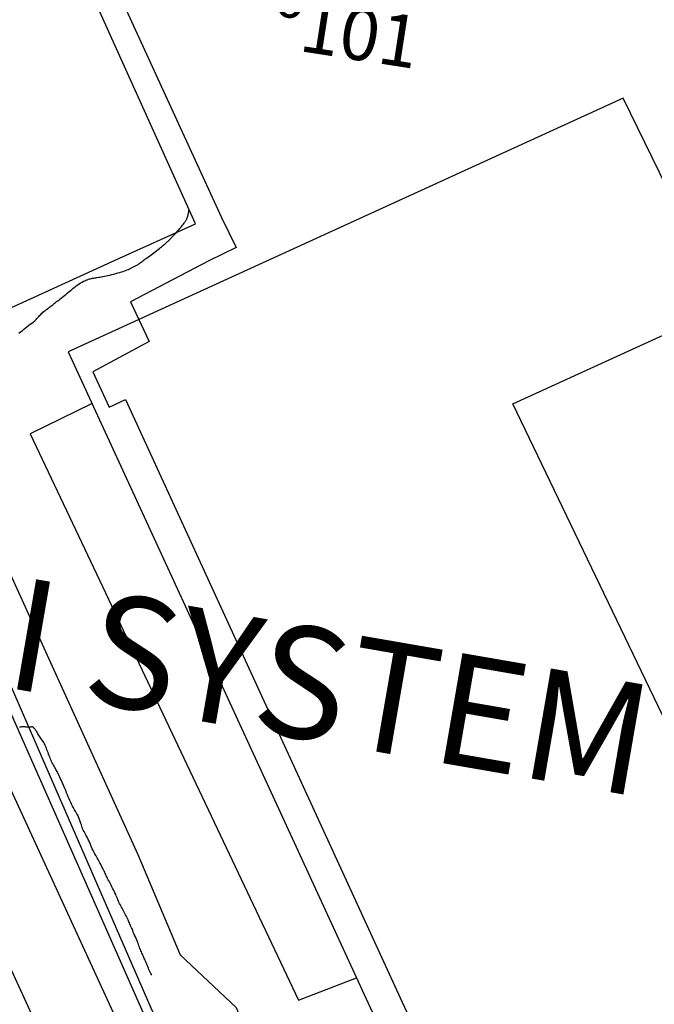
# Model space of a CAD drawing. Units: metres. Extents: x 663899 to 707029, y 2262845 to 2277289.
# Drawn here: x 676077 to 676162, y 2275968 to 2276101 of the extents above; entities that cross this region are included whole.
import ezdxf

# ---------------------------------------------------------------- set-up
doc = ezdxf.new("R2010")
doc.units = ezdxf.units.M
doc.header["$MEASUREMENT"] = 0
for name, color, linetype in [('N2H-PER', 5, 'Continuous'), ('P3M-MANZ', 90, 'Continuous'), ('T2R-CARR', 210, 'Continuous'), ('U2B-BANQ', 73, 'Continuous'), ('U3B-BANQ', 1, 'Continuous')]:
    doc.layers.add(name, color=color, linetype=linetype)

msp = doc.modelspace()

# ---------------------------------------------------------------- linework, layer by layer
at = {"layer": 'N2H-PER'}
msp.add_lwpolyline([(676069.636, 2276039.931), (676069.637, 2276039.114), (676092.689, 2275988.569), (676098.354, 2275975.079), (676105.893, 2275968.018), (676110.471, 2275956.667), (676109.852, 2275950.069), (676120.06, 2275929.458), (676167.996, 2275825.462), (676195.049, 2275802.905), (676194.747, 2275800.602)], dxfattribs=at)
at = {"layer": 'P3M-MANZ'}
for points in [[(676083.335, 2276056.032), (676133.537, 2275947.033), (676181.536, 2275969.033), (676143.035, 2276049.033), (676171.535, 2276062.033), (676157.835, 2276090.033), (676083.335, 2276056.032)], [(676050.431, 2276070.367), (676064.593, 2276041.212), (676063.543, 2276040.672), (676062.879, 2276040.37), (676094.412, 2275967.966), (676105.729, 2275943.36), (676111.906, 2275935.38), (676115.909, 2275932.794), (676136.903, 2275889.495), (676168.332, 2275834.039)], [(676086.435, 2276049.032), (676078.235, 2276045.032), (676114.236, 2275969.032), (676122.036, 2275972.033)]]:
    msp.add_lwpolyline(points, dxfattribs=at)
at = {"layer": 'T2R-CARR'}
for points in [[(676012.615, 2276134.168), (676024.913, 2276107.344), (676062.339, 2276026.059), (676099.231, 2275945.847), (676142.179, 2275852.871), (676159.882, 2275814.313)], [(676076.687, 2276058.532), (676076.904, 2276058.686), (676077.121, 2276058.841), (676077.335, 2276058.999), (676077.561, 2276059.174), (676077.784, 2276059.352), (676078.007, 2276059.532), (676078.229, 2276059.712), (676078.426, 2276059.865), (676078.625, 2276060.015), (676078.82, 2276060.17), (676079.004, 2276060.336), (676079.127, 2276060.466), (676079.245, 2276060.601), (676079.361, 2276060.738), (676079.481, 2276060.873), (676079.59, 2276060.987), (676079.7, 2276061.101), (676079.812, 2276061.212), (676079.928, 2276061.319), (676080.086, 2276061.452), (676080.251, 2276061.577), (676080.417, 2276061.7), (676080.583, 2276061.824), (676080.718, 2276061.928), (676080.852, 2276062.031), (676080.986, 2276062.135), (676081.12, 2276062.24), (676081.239, 2276062.336), (676081.358, 2276062.433), (676081.477, 2276062.53), (676081.596, 2276062.626), (676081.759, 2276062.753), (676081.924, 2276062.879), (676082.088, 2276063.004), (676082.252, 2276063.131), (676082.439, 2276063.278), (676082.626, 2276063.427), (676082.811, 2276063.576), (676082.997, 2276063.725), (676083.198, 2276063.888), (676083.398, 2276064.053), (676083.599, 2276064.217), (676083.801, 2276064.379), (676084, 2276064.539), (676084.198, 2276064.698), (676084.4, 2276064.854), (676084.606, 2276065.003), (676084.794, 2276065.131), (676084.985, 2276065.255), (676085.18, 2276065.371), (676085.38, 2276065.478), (676085.54, 2276065.553), (676085.703, 2276065.623), (676085.868, 2276065.687), (676086.035, 2276065.745), (676086.175, 2276065.788), (676086.316, 2276065.826), (676086.458, 2276065.861), (676086.601, 2276065.892), (676086.742, 2276065.918), (676086.883, 2276065.939), (676087.025, 2276065.959), (676087.166, 2276065.981), (676087.367, 2276066.016), (676087.568, 2276066.053), (676087.769, 2276066.09), (676087.97, 2276066.128), (676088.201, 2276066.17), (676088.432, 2276066.212), (676088.663, 2276066.256), (676088.893, 2276066.305), (676089.17, 2276066.372), (676089.446, 2276066.445), (676089.72, 2276066.522), (676089.994, 2276066.601), (676090.234, 2276066.67), (676090.473, 2276066.741), (676090.711, 2276066.816), (676090.947, 2276066.897), (676091.098, 2276066.952), (676091.248, 2276067.008), (676091.396, 2276067.068), (676091.542, 2276067.134), (676091.64, 2276067.183), (676091.737, 2276067.236), (676091.833, 2276067.289), (676091.929, 2276067.342), (676092.011, 2276067.387), (676092.093, 2276067.432), (676092.175, 2276067.476), (676092.257, 2276067.52), (676092.346, 2276067.565), (676092.436, 2276067.608), (676092.526, 2276067.652), (676092.614, 2276067.698), (676092.713, 2276067.754), (676092.811, 2276067.812), (676092.907, 2276067.872), (676093.001, 2276067.935), (676093.124, 2276068.027), (676093.242, 2276068.125), (676093.359, 2276068.225), (676093.478, 2276068.322), (676093.632, 2276068.436), (676093.79, 2276068.546), (676093.947, 2276068.656), (676094.104, 2276068.767), (676094.284, 2276068.899), (676094.463, 2276069.033), (676094.641, 2276069.167), (676094.819, 2276069.302), (676095.014, 2276069.449), (676095.209, 2276069.596), (676095.402, 2276069.745), (676095.594, 2276069.896), (676095.73, 2276070.006), (676095.865, 2276070.116), (676095.998, 2276070.228), (676096.13, 2276070.342), (676096.227, 2276070.431), (676096.323, 2276070.522), (676096.419, 2276070.612), (676096.517, 2276070.699), (676096.591, 2276070.759), (676096.667, 2276070.817), (676096.742, 2276070.875), (676096.815, 2276070.936), (676096.884, 2276071.001), (676096.952, 2276071.067), (676097.018, 2276071.136), (676097.084, 2276071.204), (676097.167, 2276071.292), (676097.249, 2276071.382), (676097.33, 2276071.472), (676097.412, 2276071.561), (676097.524, 2276071.68), (676097.636, 2276071.798), (676097.748, 2276071.916), (676097.859, 2276072.036), (676098.011, 2276072.204), (676098.161, 2276072.374), (676098.309, 2276072.546), (676098.455, 2276072.72), (676098.57, 2276072.859), (676098.684, 2276072.998), (676098.795, 2276073.14), (676098.902, 2276073.285), (676098.948, 2276073.351), (676098.994, 2276073.417), (676099.039, 2276073.484), (676099.081, 2276073.553), (676099.122, 2276073.625), (676099.16, 2276073.699), (676099.196, 2276073.774), (676099.231, 2276073.85), (676099.283, 2276073.974), (676099.329, 2276074.1), (676099.372, 2276074.227), (676099.41, 2276074.356), (676099.449, 2276074.496), (676099.484, 2276074.637), (676099.512, 2276074.779), (676099.53, 2276074.922), (676099.534, 2276075.004)], [(676094.536, 2275972.39), (676094.439, 2275972.584), (676094.343, 2275972.779), (676094.25, 2275972.975), (676094.167, 2275973.154), (676094.085, 2275973.333), (676094.004, 2275973.513), (676093.925, 2275973.694), (676093.858, 2275973.851), (676093.791, 2275974.008), (676093.726, 2275974.165), (676093.66, 2275974.322), (676093.601, 2275974.464), (676093.542, 2275974.607), (676093.483, 2275974.749), (676093.423, 2275974.891), (676093.357, 2275975.041), (676093.291, 2275975.191), (676093.224, 2275975.34), (676093.158, 2275975.49), (676093.09, 2275975.646), (676093.023, 2275975.803), (676092.956, 2275975.96), (676092.892, 2275976.118), (676092.824, 2275976.297), (676092.759, 2275976.477), (676092.694, 2275976.657), (676092.626, 2275976.836), (676092.533, 2275977.062), (676092.437, 2275977.286), (676092.339, 2275977.51), (676092.242, 2275977.734), (676092.154, 2275977.944), (676092.066, 2275978.154), (676091.978, 2275978.364), (676091.888, 2275978.573), (676091.815, 2275978.738), (676091.74, 2275978.902), (676091.666, 2275979.066), (676091.593, 2275979.231), (676091.533, 2275979.373), (676091.475, 2275979.516), (676091.417, 2275979.658), (676091.356, 2275979.8), (676091.278, 2275979.973), (676091.197, 2275980.146), (676091.115, 2275980.317), (676091.031, 2275980.488), (676090.945, 2275980.662), (676090.857, 2275980.834), (676090.768, 2275981.006), (676090.676, 2275981.177), (676090.58, 2275981.342), (676090.481, 2275981.505), (676090.383, 2275981.669), (676090.291, 2275981.836), (676090.212, 2275981.998), (676090.138, 2275982.163), (676090.067, 2275982.329), (676089.996, 2275982.495), (676089.922, 2275982.674), (676089.85, 2275982.855), (676089.777, 2275983.035), (676089.701, 2275983.213), (676089.602, 2275983.425), (676089.498, 2275983.634), (676089.392, 2275983.843), (676089.286, 2275984.051), (676089.191, 2275984.239), (676089.095, 2275984.426), (676088.998, 2275984.613), (676088.902, 2275984.8), (676088.804, 2275984.987), (676088.707, 2275985.174), (676088.61, 2275985.361), (676088.516, 2275985.549), (676088.441, 2275985.705), (676088.368, 2275985.863), (676088.295, 2275986.02), (676088.221, 2275986.177), (676088.141, 2275986.342), (676088.059, 2275986.507), (676087.977, 2275986.672), (676087.895, 2275986.836), (676087.793, 2275987.039), (676087.691, 2275987.242), (676087.588, 2275987.445), (676087.481, 2275987.645), (676087.343, 2275987.886), (676087.199, 2275988.124), (676087.055, 2275988.362), (676086.918, 2275988.603), (676086.793, 2275988.839), (676086.673, 2275989.078), (676086.557, 2275989.319), (676086.445, 2275989.561), (676086.347, 2275989.792), (676086.254, 2275990.026), (676086.161, 2275990.259), (676086.061, 2275990.489), (676085.962, 2275990.694), (676085.859, 2275990.896), (676085.753, 2275991.097), (676085.647, 2275991.298), (676085.548, 2275991.477), (676085.447, 2275991.654), (676085.349, 2275991.833), (676085.262, 2275992.016), (676085.196, 2275992.192), (676085.139, 2275992.372), (676085.085, 2275992.554), (676085.027, 2275992.734), (676084.938, 2275992.991), (676084.848, 2275993.249), (676084.752, 2275993.503), (676084.644, 2275993.752), (676084.501, 2275994.027), (676084.341, 2275994.294), (676084.177, 2275994.56), (676084.022, 2275994.83), (676083.898, 2275995.067), (676083.778, 2275995.306), (676083.661, 2275995.546), (676083.548, 2275995.788), (676083.433, 2275996.048), (676083.323, 2275996.31), (676083.215, 2275996.573), (676083.106, 2275996.836), (676082.981, 2275997.135), (676082.857, 2275997.435), (676082.732, 2275997.735), (676082.604, 2275998.033), (676082.503, 2275998.266), (676082.401, 2275998.499), (676082.297, 2275998.731), (676082.19, 2275998.961), (676082.118, 2275999.112), (676082.045, 2275999.262), (676081.97, 2275999.411), (676081.894, 2275999.56), (676081.822, 2275999.696), (676081.748, 2275999.83), (676081.673, 2275999.965), (676081.598, 2276000.099), (676081.509, 2276000.256), (676081.418, 2276000.412), (676081.329, 2276000.569), (676081.243, 2276000.728), (676081.165, 2276000.883), (676081.089, 2276001.04), (676081.017, 2276001.198), (676080.947, 2276001.357), (676080.877, 2276001.527), (676080.811, 2276001.7), (676080.747, 2276001.872), (676080.682, 2276002.045), (676080.609, 2276002.24), (676080.537, 2276002.435), (676080.463, 2276002.63), (676080.387, 2276002.823), (676080.312, 2276003.013), (676080.236, 2276003.204), (676080.155, 2276003.391), (676080.062, 2276003.572), (676079.952, 2276003.742), (676079.83, 2276003.904), (676079.705, 2276004.065), (676079.587, 2276004.231), (676079.503, 2276004.364), (676079.422, 2276004.498), (676079.342, 2276004.633), (676079.262, 2276004.769), (676079.197, 2276004.883), (676079.134, 2276004.998), (676079.068, 2276005.111), (676078.995, 2276005.219), (676078.939, 2276005.289), (676078.88, 2276005.356), (676078.819, 2276005.423), (676078.757, 2276005.488), (676078.715, 2276005.538), (676078.673, 2276005.59), (676078.629, 2276005.636), (676078.579, 2276005.669), (676078.518, 2276005.683), (676078.45, 2276005.682), (676078.38, 2276005.674), (676078.311, 2276005.67), (676078.244, 2276005.67), (676078.177, 2276005.671), (676078.109, 2276005.671), (676078.042, 2276005.671), (676077.967, 2276005.671), (676077.892, 2276005.671), (676077.818, 2276005.672), (676077.743, 2276005.672), (676077.639, 2276005.672), (676077.534, 2276005.673), (676077.43, 2276005.674), (676077.326, 2276005.674), (676077.259, 2276005.675), (676077.191, 2276005.676), (676077.124, 2276005.676), (676077.057, 2276005.675), (676076.96, 2276005.67), (676076.863, 2276005.661), (676076.766, 2276005.653)]]:
    msp.add_lwpolyline(points, dxfattribs=at)
at = {"layer": 'U2B-BANQ'}
for points in [[(676007.384, 2276121.225), (676024.334, 2276084.086), (676024.334, 2276084.086), (676036.483, 2276057.885), (676073.677, 2275977.28), (676123.329, 2275869.118), (676150.7, 2275809.992), (676156.819, 2275796.909), (676157.269, 2275795.601), (676157.735, 2275794.299), (676158.218, 2275793.003), (676158.715, 2275791.712), (676159.229, 2275790.428), (676159.758, 2275789.15), (676160.303, 2275787.879), (676160.863, 2275786.614), (676161.438, 2275785.357), (676162.029, 2275784.106)], [(676111.458, 2275933.978), (676111.208, 2275934.509), (676105.296, 2275940.451), (676053.09, 2276058.364), (676054.219, 2276057.948), (676055.371, 2276057.603), (676056.542, 2276057.329), (676057.728, 2276057.128), (676058.924, 2276057), (676060.126, 2276056.946), (676061.328, 2276056.967), (676062.528, 2276057.061), (676063.719, 2276057.23), (676064.897, 2276057.471), (676066.058, 2276057.784), (676067.198, 2276058.169), (676068.312, 2276058.623), (676089.695, 2276068.357), (676100.431, 2276073.178), (676084.859, 2276107.724)], [(676090.095, 2276104.175), (676103.927, 2276074.058), (676105.863, 2276070.029), (676102.185, 2276068.217), (676091.708, 2276062.737), (676091.708, 2276062.737), (676094.194, 2276057.379), (676086.644, 2276053.349), (676088.804, 2276048.591), (676091.028, 2276049.637), (676128.173, 2275968.765), (676145.32, 2275932.121), (676196.616, 2275820.728)]]:
    msp.add_lwpolyline(points, dxfattribs=at)
at = {"layer": 'U3B-BANQ'}
for points in [[(676007.384, 2276121.225), (676024.334, 2276084.086), (676024.334, 2276084.086), (676036.483, 2276057.885), (676073.677, 2275977.28), (676123.329, 2275869.118), (676150.7, 2275809.992), (676156.819, 2275796.909), (676157.269, 2275795.601), (676157.735, 2275794.299), (676158.218, 2275793.003), (676158.715, 2275791.712), (676159.229, 2275790.428), (676159.758, 2275789.15), (676160.303, 2275787.879), (676160.863, 2275786.614), (676161.438, 2275785.357), (676162.029, 2275784.106)], [(676111.458, 2275933.978), (676111.208, 2275934.509), (676105.296, 2275940.451), (676053.09, 2276058.364), (676054.219, 2276057.948), (676055.371, 2276057.603), (676056.542, 2276057.329), (676057.728, 2276057.128), (676058.924, 2276057), (676060.126, 2276056.946), (676061.328, 2276056.967), (676062.528, 2276057.061), (676063.719, 2276057.23), (676064.897, 2276057.471), (676066.058, 2276057.784), (676067.198, 2276058.169), (676068.312, 2276058.623), (676089.695, 2276068.357), (676100.431, 2276073.178), (676084.859, 2276107.724)], [(676090.095, 2276104.175), (676103.927, 2276074.058), (676105.863, 2276070.029), (676102.185, 2276068.217), (676091.708, 2276062.737), (676091.708, 2276062.737), (676094.194, 2276057.379), (676086.644, 2276053.349), (676088.804, 2276048.591), (676091.028, 2276049.637), (676128.173, 2275968.765), (676145.32, 2275932.121), (676196.616, 2275820.728)]]:
    msp.add_lwpolyline(points, dxfattribs=at)

# ---------------------------------------------------------------- texts
at = {"insert": (676111.357, 2276103.925), "char_height": 7, "width": 16.7314, "attachment_point": 1, "rotation": 351.176}
msp.add_mtext('{\\fZapfEllipt BT|b0|i0|c0|p18;\\C3;º101}', dxfattribs=at)
at = {"color": 140, "insert": (676052.097, 2276030.159), "char_height": 15, "width": 460.566, "attachment_point": 1, "rotation": 350.176}
msp.add_mtext('{\\fVineta BT|b0|i0|c0|p82;\\C42;SCI SYSTEM}', dxfattribs=at)

doc.saveas('drawing.dxf')
